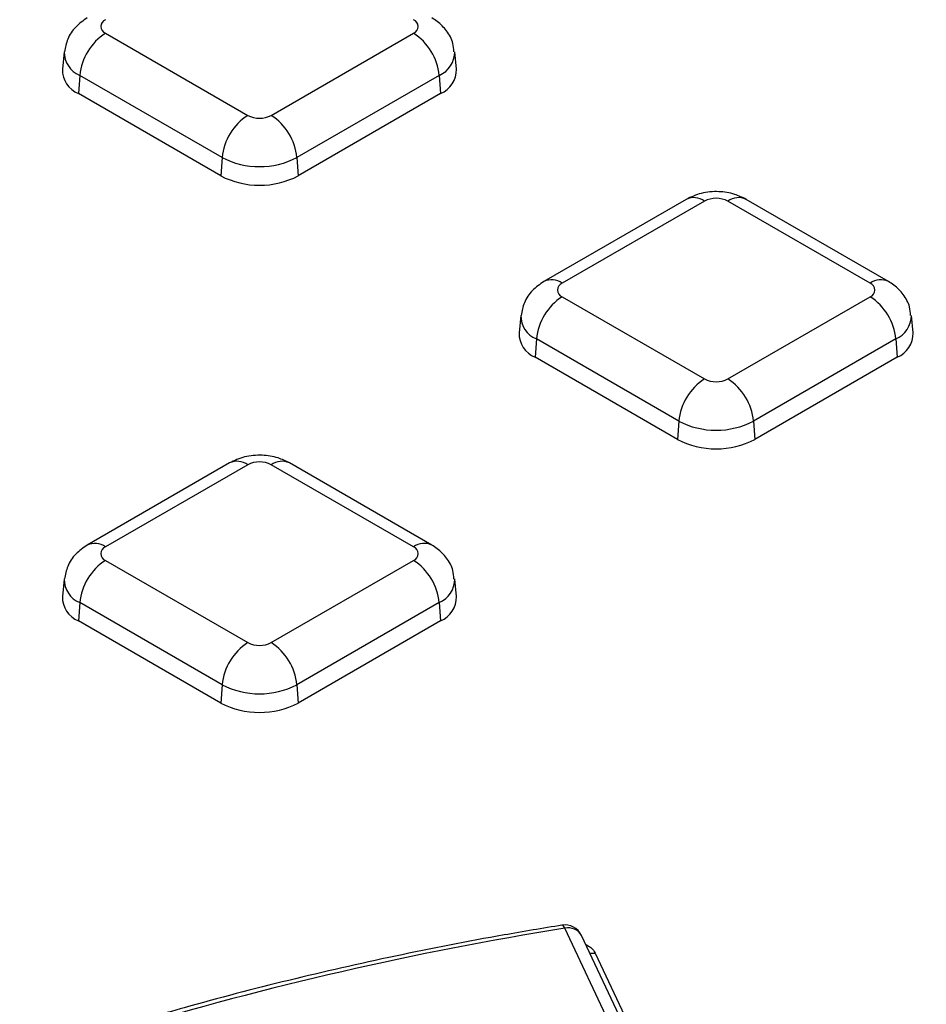
# Model space of a CAD drawing. Units: millimetres. Extents: x -88 to 426, y 1 to 291.
# Drawn here: x 315 to 324, y 163 to 174 of the extents above; entities that cross this region are included whole.
import ezdxf

# ---------------------------------------------------------------- set-up
doc = ezdxf.new("R2010")
doc.units = ezdxf.units.MM

msp = doc.modelspace()

# ---------------------------------------------------------------- linework, layer by layer
at = {"color": 7, "linetype": 'Continuous', "lineweight": 25}
for p, q in [((315.511227, 173.928299), (317.066862, 173.03025)), ((317.322798, 173.03025), (318.878433, 173.928299)), ((315.060853, 173.724715), (315.040344, 173.533674)), ((319.349316, 173.533674), (319.328808, 173.724715)), ((315.229461, 173.467489), (315.214931, 173.267327)), ((316.785096, 172.56944), (315.229461, 173.467489)), ((319.1602, 173.467489), (317.604565, 172.56944)), ((319.1602, 173.467489), (319.174729, 173.267327)), ((316.770566, 172.369278), (315.214931, 173.267327)), ((319.174729, 173.267327), (317.619094, 172.369278)), ((316.785096, 172.56944), (316.770566, 172.369278)), ((317.604565, 172.56944), (317.619094, 172.369278)), ((321.859052, 172.11198), (320.303417, 171.213931)), ((322.059036, 172.092177), (320.503401, 171.194128)), ((323.870607, 171.194128), (322.314972, 172.092177)), ((324.070591, 171.213931), (322.514956, 172.11198)), ((320.503401, 171.046379), (322.059036, 170.14833)), ((322.314972, 170.14833), (323.870607, 171.046379)), ((320.053027, 170.842794), (320.032518, 170.651753)), ((324.34149, 170.651753), (324.320982, 170.842794)), ((320.221635, 170.585569), (320.207105, 170.385406)), ((321.77727, 169.68752), (320.221635, 170.585569)), ((324.152374, 170.585569), (322.596739, 169.68752)), ((324.152374, 170.585569), (324.166903, 170.385406)), ((321.76274, 169.487357), (320.207105, 170.385406)), ((324.166903, 170.385406), (322.611268, 169.487357)), ((321.77727, 169.68752), (321.76274, 169.487357)), ((322.596739, 169.68752), (322.611268, 169.487357)), ((316.866878, 169.230059), (315.311243, 168.33201)), ((319.078417, 168.33201), (317.522782, 169.230059)), ((317.066862, 169.210256), (315.511227, 168.312207)), ((318.878433, 168.312207), (317.322798, 169.210256)), ((315.511227, 168.164458), (317.066862, 167.266409)), ((317.322798, 167.266409), (318.878433, 168.164458)), ((315.060853, 167.960873), (315.040344, 167.769833)), ((319.349316, 167.769833), (319.328808, 167.960873)), ((315.229461, 167.703648), (315.214931, 167.503486)), ((316.785096, 166.805599), (315.229461, 167.703648)), ((319.1602, 167.703648), (317.604565, 166.805599)), ((319.1602, 167.703648), (319.174729, 167.503486)), ((316.770566, 166.605437), (315.214931, 167.503486)), ((319.174729, 167.503486), (317.619094, 166.605437)), ((316.785096, 166.805599), (316.770566, 166.605437)), ((317.604565, 166.805599), (317.619094, 166.605437)), ((321.710254, 161.643337), (320.533664, 164.143077)), ((321.891211, 161.565202), (320.714621, 164.064942)), ((320.865071, 163.871973), (322.019251, 161.419844))]:
    msp.add_line(p, q, dxfattribs=at)
at = {"color": 8, "linetype": 'Continuous', "lineweight": 25, "flags": 128}
msp.add_lwpolyline([(320.533664, 164.143077), (320.52361, 164.160949), (320.513909, 164.172463), (320.504901, 164.177213), (320.501756, 164.177207)], dxfattribs=at)
at = {"color": 7, "linetype": 'Continuous', "lineweight": 25}
for centre, radius, start, end in [((315.539265, 174.002174), 0.079016, 110.7834208, 249.2165792), ((318.850396, 174.002174), 0.079016, 290.7834208, 69.2165792), ((315.847915, 173.405879), 0.621516, 122.8008629, 174.3110006), ((318.541745, 173.405879), 0.621516, 5.6889994, 57.1991371), ((315.321206, 173.527382), 0.280933, 178.7167112, 247.7719724), ((319.060995, 173.532271), 0.288324, 293.2326279, 0.2786885), ((317.40355, 172.50783), 0.621516, 122.8008629, 174.3110006), ((317.19483, 173.277228), 0.278162, 242.6096722, 297.3903278), ((316.98611, 172.50783), 0.621516, 5.6889994, 57.1991371), ((317.19483, 173.360225), 0.890631, 242.6096722, 297.3903278), ((317.19483, 173.188105), 0.922213, 242.6096722, 297.3903278), ((322.187004, 171.845199), 0.278162, 62.6096722, 117.3903278), ((320.531439, 171.120253), 0.079016, 110.7834208, 249.2165792), ((323.842569, 171.120253), 0.079016, 290.7834208, 69.2165792), ((320.840089, 170.523959), 0.621516, 122.8008629, 174.3110006), ((323.533919, 170.523959), 0.621516, 5.6889994, 57.1991371), ((320.31338, 170.645461), 0.280933, 178.7167112, 247.7719724), ((324.053169, 170.650351), 0.288324, 293.2326279, 0.2786885), ((322.395724, 169.62591), 0.621516, 122.8008629, 174.3110006), ((322.187004, 170.395307), 0.278162, 242.6096722, 297.3903278), ((321.978284, 169.62591), 0.621516, 5.6889994, 57.1991371), ((322.187004, 170.478305), 0.890631, 242.6096722, 297.3903278), ((322.187004, 170.306184), 0.922213, 242.6096722, 297.3903278), ((317.19483, 168.963278), 0.278162, 62.6096722, 117.3903278), ((315.539265, 168.238333), 0.079016, 110.7834208, 249.2165792), ((318.850396, 168.238333), 0.079016, 290.7834208, 69.2165792), ((315.847915, 167.642038), 0.621516, 122.8008629, 174.3110006), ((318.541745, 167.642038), 0.621516, 5.6889994, 57.1991371), ((315.321206, 167.763541), 0.280933, 178.7167112, 247.7719724), ((319.060995, 167.76843), 0.288324, 293.2326279, 0.2786885), ((317.40355, 166.743989), 0.621516, 122.8008629, 174.3110006), ((317.19483, 167.513387), 0.278162, 242.6096722, 297.3903278), ((316.98611, 166.743989), 0.621516, 5.6889994, 57.1991371), ((317.19483, 167.596384), 0.890631, 242.6096722, 297.3903278), ((317.19483, 167.424263), 0.922213, 242.6096722, 297.3903278), ((320.533664, 163.979768), 0.2, 25.2056605, 99.1774275), ((326.361831, 127.682361), 36.923587, 99.0817766, 106.7962465)]:
    msp.add_arc(centre, radius, start, end, dxfattribs=at)
at = {"color": 8, "linetype": 'Continuous', "lineweight": 25}
for centre, radius, start, end in [((315.331987, 173.718522), 0.271162, 178.5842953, 247.7839806), ((319.050582, 173.723106), 0.27813, 293.2113545, 0.533845), ((321.942722, 171.937245), 0.193734, 53.1027165, 115.5868251), ((322.431287, 171.937245), 0.193734, 64.4131749, 126.8972835), ((320.386491, 171.033118), 0.198977, 54.0161982, 114.6937286), ((323.986912, 171.039226), 0.193705, 64.3819824, 126.9003368), ((320.324161, 170.836601), 0.271162, 178.5842953, 247.7839806), ((324.042756, 170.841186), 0.27813, 293.2113545, 0.533845), ((316.949944, 169.049224), 0.199, 54.0181846, 114.671357), ((317.439717, 169.049224), 0.199, 65.328643, 125.9818154), ((315.394317, 168.151198), 0.198977, 54.0161982, 114.6937286), ((318.994738, 168.157305), 0.193705, 64.3819824, 126.9003368), ((315.331987, 167.95468), 0.271162, 178.5842953, 247.7839806), ((319.050582, 167.959265), 0.27813, 293.2113545, 0.533845), ((320.571174, 163.981336), 0.166034, 30.235322, 103.0568015), ((320.84097, 164.015481), 0.145517, 255.3503117, 279.533279)]:
    msp.add_arc(centre, radius, start, end, dxfattribs=at)
at = {"color": 7, "linetype": 'Continuous', "lineweight": 25}
for points, knots in [([(388.443124, 160.535053), (388.397355, 160.631975), (388.175127, 161.102576), (387.715867, 161.936638), (387.063946, 163.035576), (386.347703, 164.121222), (385.573949, 165.193497), (384.741816, 166.251049), (383.852576, 167.292885), (382.907, 168.317938), (381.90607, 169.325183), (380.850784, 170.31361), (379.742205, 171.282232), (378.581445, 172.230084), (377.369671, 173.156224), (376.108097, 174.059734), (374.797988, 174.93972), (373.440654, 175.795314), (372.037452, 176.625671), (370.589784, 177.429974), (369.099093, 178.207434), (367.566862, 178.957287), (365.994615, 179.678797), (364.383916, 180.371258), (362.736363, 181.03399), (361.053591, 181.666346), (359.337271, 182.267705), (357.589104, 182.837479), (355.810822, 183.375109), (354.00419, 183.880069), (352.170996, 184.351864), (350.313056, 184.790033), (348.432211, 185.194145), (346.530324, 185.563804), (344.609279, 185.89865), (342.670976, 186.198352), (340.717337, 186.462618), (338.750294, 186.691188), (336.771796, 186.883838), (334.783802, 187.04038), (332.788279, 187.160659), (330.787204, 187.244558), (328.782557, 187.291995), (326.776324, 187.302923), (324.77049, 187.277331), (322.767042, 187.215244), (320.767964, 187.116724), (318.775235, 186.981868), (316.790827, 186.810807), (314.816707, 186.603709), (312.854826, 186.360778), (310.907129, 186.082252), (308.975543, 185.768404), (307.06198, 185.419543), (305.168338, 185.036006), (303.296479, 184.618184), (301.448306, 184.166436), (299.625462, 183.681386), (297.830449, 183.162834), (296.19471, 182.654879), (295.168526, 182.309266), (294.720279, 182.158299)], [0, 0, 0, 0, 0.004462593, 0.02166781, 0.038877712, 0.056092045, 0.073310459, 0.090532548, 0.107757872, 0.124985981, 0.142216435, 0.159448819, 0.176682748, 0.193917875, 0.211153893, 0.228390537, 0.245627577, 0.262864822, 0.280102089, 0.297339235, 0.314576165, 0.331812805, 0.3490491, 0.366285011, 0.383520511, 0.400755585, 0.417990227, 0.435224439, 0.452458229, 0.469691609, 0.486924596, 0.504157212, 0.521389477, 0.538621418, 0.555853061, 0.573084433, 0.590315562, 0.607546479, 0.624777213, 0.642007794, 0.659238252, 0.676468619, 0.693698925, 0.710929201, 0.728159478, 0.74538978, 0.762620135, 0.779850574, 0.797081128, 0.814311829, 0.831542707, 0.848773793, 0.866005119, 0.883236713, 0.900468606, 0.917700826, 0.934933403, 0.952166361, 0.969399728, 0.986633524, 1, 1, 1, 1]), ([(315.311243, 174.095851), (315.267233, 174.065163), (315.179721, 174.004141), (315.090137, 173.872145), (315.072236, 173.772319), (315.063784, 173.725192)], [0, 0, 0, 0, 0.348136868, 0.692259899, 1, 1, 1, 1]), ([(319.320426, 173.724996), (319.318441, 173.75621), (319.313173, 173.839049), (319.244946, 173.955732), (319.159447, 174.045059), (319.098456, 174.08329), (319.078417, 174.095851)], [0, 0, 0, 0, 0.200682436, 0.532598568, 0.846431795, 1, 1, 1, 1]), ([(322.514956, 172.11198), (322.47403, 172.131961), (322.381156, 172.177305), (322.211667, 172.202699), (322.024837, 172.188876), (321.913042, 172.137022), (321.859052, 172.11198)], [0, 0, 0, 0, 0.201366088, 0.456961378, 0.737745242, 1, 1, 1, 1]), ([(320.303417, 171.213931), (320.259407, 171.183243), (320.171894, 171.122221), (320.082311, 170.990224), (320.06441, 170.890399), (320.055958, 170.843272)], [0, 0, 0, 0, 0.348136868, 0.692259899, 1, 1, 1, 1]), ([(324.3126, 170.843076), (324.310615, 170.874289), (324.305347, 170.957128), (324.23712, 171.073812), (324.151621, 171.163139), (324.09063, 171.20137), (324.070591, 171.213931)], [0, 0, 0, 0, 0.200682436, 0.532598568, 0.846431795, 1, 1, 1, 1]), ([(317.522782, 169.230059), (317.481856, 169.250041), (317.388982, 169.295385), (317.219493, 169.320778), (317.032663, 169.306956), (316.920868, 169.255102), (316.866878, 169.230059)], [0, 0, 0, 0, 0.201366088, 0.456961378, 0.737745242, 1, 1, 1, 1]), ([(315.311243, 168.33201), (315.267233, 168.301322), (315.179721, 168.2403), (315.090137, 168.108304), (315.072236, 168.008478), (315.063784, 167.961351)], [0, 0, 0, 0, 0.348136868, 0.692259899, 1, 1, 1, 1]), ([(319.320426, 167.961155), (319.318441, 167.992368), (319.313173, 168.075207), (319.244946, 168.191891), (319.159447, 168.281218), (319.098456, 168.319449), (319.078417, 168.33201)], [0, 0, 0, 0, 0.2006824356, 0.5325985677, 0.8464317951, 1, 1, 1, 1]), ([(320.501765, 164.177208), (320.290408, 164.141998), (319.677626, 164.039915), (318.677145, 163.844247), (317.510362, 163.578744), (316.496367, 163.314644), (315.879173, 163.131544), (315.633892, 163.058778)], [0, 0, 0, 0, 0.125763573, 0.36462333, 0.603517321, 0.842432121, 1, 1, 1, 1]), ([(320.761886, 163.964524), (320.781806, 163.954184), (320.830387, 163.928967), (320.852201, 163.893121), (320.865071, 163.871973)], [0, 0, 0, 0, 0.410047524, 1, 1, 1, 1])]:
    msp.add_open_spline(points, degree=3, knots=knots, dxfattribs=at)

doc.saveas('drawing.dxf')
